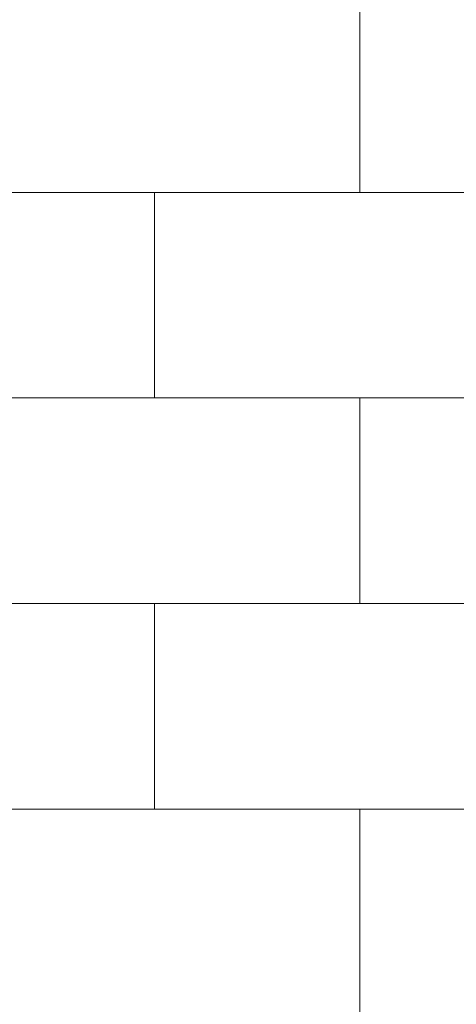
# Model space of a CAD drawing. Units: inches. Extents: x 2 to 891, y -14 to 291.
# Drawn here: x 353 to 362, y 231 to 250 of the extents above; entities that cross this region are included whole.
import ezdxf

# ---------------------------------------------------------------- set-up
doc = ezdxf.new("R2010")
doc.units = ezdxf.units.IN
doc.header["$LTSCALE"] = 0.375
doc.header["$MEASUREMENT"] = 0
doc.layers.add('OBJECT', color=7, linetype='Continuous', lineweight=13)

# ---------------------------------------------------------------- blocks, each defined once
blk = doc.blocks.new('FRNT ELE PER')
blk.add_line((-27.75, 1.53), (27.75, 1.53))
at = {"layer": 'OBJECT'}
for p, q in [((24, 13.53), (24, 17.53)), ((-28.578, 13.53), (28.578, 13.53)), ((20, 9.53), (20, 13.53)), ((-28.578, 9.53), (28.578, 9.53)), ((24, 5.53), (24, 9.53)), ((-28.578, 5.53), (28.578, 5.53)), ((20, 1.53), (20, 5.53)), ((-28.578, 1.53), (28.578, 1.53)), ((24, -2.47), (24, 1.53))]:
    blk.add_line(p, q, dxfattribs=at)

msp = doc.modelspace()

# ---------------------------------------------------------------- block references
at = {"layer": 'OBJECT', "xscale": 1.016949151679682, "yscale": 1.016949151679682, "zscale": 1.016949151679682}
msp.add_blockref('FRNT ELE PER', (335.6465451, 233.251047), dxfattribs=at)

doc.saveas('drawing.dxf')
